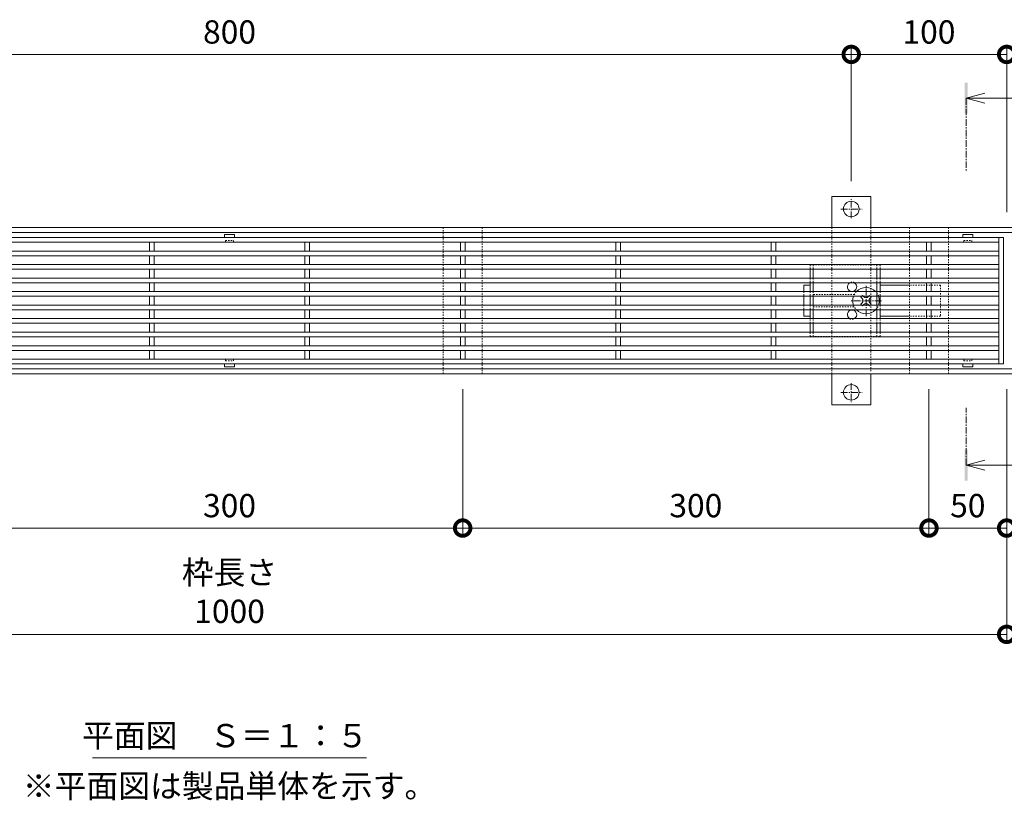
# Model space of a CAD drawing. Extents: x 2158 to 6046, y -190 to 1059.
# Drawn here: x 2794 to 3428, y 557 to 1059 of the extents above; entities that cross this region are included whole.
import ezdxf

# ---------------------------------------------------------------- set-up
doc = ezdxf.new("R2010")
doc.units = 0
doc.linetypes.add('中心線（短）', pattern=[6.773333, 4.233333, -0.846667, 0.846667, -0.846667])
doc.linetypes.add('点線（標準）', pattern=[1.693333, 0.846667, -0.846667])
doc.layers.get('0').update_dxf_attribs({"lineweight": 9})
doc.layers.get('Defpoints').update_dxf_attribs({"lineweight": 9})
for name, color, linetype, lineweight in [('アンカー', 7, 'Continuous', 9), ('スライドスクリューロック', 7, 'Continuous', 9), ('スリット蓋', 3, 'Continuous', 9), ('ホルダー', 2, 'Continuous', 9), ('寸法', 7, 'Continuous', 9), ('寸法 @ 5', 7, 'Continuous', 9), ('枠', 7, 'Continuous', 9), ('矢視', 4, 'Continuous', 9), ('見出し', 7, 'Continuous', 9), ('見出し @ 5', 7, 'Continuous', 9), ('角パイプ（蓋受け）', 7, 'Continuous', 9)]:
    doc.layers.add(name, color=color, linetype=linetype, lineweight=lineweight)
doc.styles.add('(K)MSゴシック', font='MS Gothic.ttf')
doc.styles.add('文字_異尺度_H3.0', font='MS Gothic.ttf', dxfattribs={"height": 3})
doc.dimstyles.new('KAD-1', dxfattribs={"dimtxt": 3, "dimasz": 4, "dimexe": 1, "dimexo": 2, "dimgap": 1, "dimtad": 1, "dimdec": 1, "dimdsep": 46, "dimtxsty": '(K)MSゴシック', "dimblk": 'DOTSMALL', "dimcen": 0, "dimclrd": 7, "dimclre": 256, "dimclrt": 2, "dimadec": 0, "dimazin": 0, "dimtfac": 1, "dimtdec": 1, "dimtmove": 0, "dimatfit": 3, "dimldrblk": 'DOTSMALL', "dimfxl": 1, "dimlwd": -1, "dimlwe": -1, "dimarcsym": 0})

# ---------------------------------------------------------------- blocks, each defined once
blk = doc.blocks.new('_DotSmall')
at = {"color": 0, "linetype": 'ByBlock', "const_width": 0.5}
blk.add_lwpolyline([(-0.0625, 0, 1), (0.0625, 0, 1)], format="xyb", close=True, dxfattribs=at)
blk = doc.blocks.new('*D40')
at = {"layer": 'Defpoints', "color": 0, "linetype": 'Continuous', "lineweight": 9, "transparency": 16777216}
for p in [(3329.03, 1036.87), (2529.03, 945.39), (3329.03, 945.39)]:
    blk.add_point(p, dxfattribs=at)
at = {"layer": '寸法', "transparency": 16777216}
for p, q in [((2529.03, 955.39), (2529.03, 1041.87)), ((3329.03, 955.39), (3329.03, 1041.87))]:
    blk.add_line(p, q, dxfattribs=at)
at = {"layer": '寸法', "color": 7, "transparency": 16777216}
blk.add_line((2529.03, 1036.87), (3329.03, 1036.87), dxfattribs=at)
at = {"layer": '寸法', "color": 7, "linetype": 'Continuous', "transparency": 16777216, "xscale": 20, "yscale": 20, "zscale": 20, "rotation": 180}
blk.add_blockref('_DotSmall', (2529.03, 1036.87), dxfattribs=at)
at = {"layer": '寸法', "color": 7, "linetype": 'Continuous', "transparency": 16777216, "xscale": 20, "yscale": 20, "zscale": 20}
blk.add_blockref('_DotSmall', (3329.03, 1036.87), dxfattribs=at)
at = {"layer": '寸法', "color": 2, "linetype": 'Continuous', "lineweight": 9, "transparency": 16777216, "insert": (2929.03, 1049.37), "char_height": 15, "attachment_point": 5, "style": '(K)MSゴシック', "bg_fill": 3, "box_fill_scale": 1.1, "bg_fill_color": 9, "bg_fill_true_color": 13158600, "bg_fill_transparency": 0}
blk.add_mtext('800', dxfattribs=at)
blk = doc.blocks.new('*D41')
at = {"layer": 'Defpoints', "color": 0, "linetype": 'Continuous', "lineweight": 9, "transparency": 16777216}
for p in [(3429.03, 1036.87), (3329.03, 945.39), (3429.03, 925.39)]:
    blk.add_point(p, dxfattribs=at)
at = {"layer": '寸法', "transparency": 16777216}
for p, q in [((3329.03, 955.39), (3329.03, 1041.87)), ((3429.03, 935.39), (3429.03, 1041.87))]:
    blk.add_line(p, q, dxfattribs=at)
at = {"layer": '寸法', "color": 7, "transparency": 16777216}
blk.add_line((3329.03, 1036.87), (3429.03, 1036.87), dxfattribs=at)
at = {"layer": '寸法', "color": 7, "linetype": 'Continuous', "transparency": 16777216, "xscale": 20, "yscale": 20, "zscale": 20, "rotation": 180}
blk.add_blockref('_DotSmall', (3329.03, 1036.87), dxfattribs=at)
at = {"layer": '寸法', "color": 7, "linetype": 'Continuous', "transparency": 16777216, "xscale": 20, "yscale": 20, "zscale": 20}
blk.add_blockref('_DotSmall', (3429.03, 1036.87), dxfattribs=at)
at = {"layer": '寸法', "color": 2, "linetype": 'Continuous', "lineweight": 9, "transparency": 16777216, "insert": (3379.03, 1049.37), "char_height": 15, "attachment_point": 5, "style": '(K)MSゴシック', "bg_fill": 3, "box_fill_scale": 1.1, "bg_fill_color": 9, "bg_fill_true_color": 13158600, "bg_fill_transparency": 0}
blk.add_mtext('100', dxfattribs=at)
blk = doc.blocks.new('*D42')
at = {"layer": 'Defpoints', "color": 0, "linetype": 'Continuous', "lineweight": 9, "transparency": 16777216}
for p in [(2429.03, 831.39), (3429.03, 831.39), (3429.03, 663.67)]:
    blk.add_point(p, dxfattribs=at)
at = {"layer": '寸法', "transparency": 16777216}
for p, q in [((2429.03, 821.39), (2429.03, 658.67)), ((3429.03, 821.39), (3429.03, 658.67))]:
    blk.add_line(p, q, dxfattribs=at)
at = {"layer": '寸法', "color": 7, "transparency": 16777216}
blk.add_line((2429.03, 663.67), (3429.03, 663.67), dxfattribs=at)
at = {"layer": '寸法', "color": 7, "linetype": 'Continuous', "transparency": 16777216, "xscale": 20, "yscale": 20, "zscale": 20, "rotation": 180}
blk.add_blockref('_DotSmall', (2429.03, 663.67), dxfattribs=at)
at = {"layer": '寸法', "color": 7, "linetype": 'Continuous', "transparency": 16777216, "xscale": 20, "yscale": 20, "zscale": 20}
blk.add_blockref('_DotSmall', (3429.03, 663.67), dxfattribs=at)
at = {"layer": '寸法', "color": 2, "linetype": 'Continuous', "lineweight": 9, "transparency": 16777216, "insert": (2929.03, 689.05), "char_height": 15, "attachment_point": 5, "style": '(K)MSゴシック', "bg_fill": 3, "box_fill_scale": 1.1, "bg_fill_color": 9, "bg_fill_true_color": 13158600, "bg_fill_transparency": 0}
blk.add_mtext('枠長さ\\P1000', dxfattribs=at)
blk = doc.blocks.new('*D48')
at = {"layer": 'Defpoints', "color": 0, "linetype": 'Continuous', "lineweight": 9, "transparency": 16777216}
for p in [(2779.03, 831.39), (3079.03, 831.39), (3079.03, 732.07)]:
    blk.add_point(p, dxfattribs=at)
at = {"layer": '寸法', "transparency": 16777216}
for p, q in [((2779.03, 821.39), (2779.03, 727.07)), ((3079.03, 821.39), (3079.03, 727.07))]:
    blk.add_line(p, q, dxfattribs=at)
at = {"layer": '寸法', "color": 7, "transparency": 16777216}
blk.add_line((2779.03, 732.07), (3079.03, 732.07), dxfattribs=at)
at = {"layer": '寸法', "color": 7, "linetype": 'Continuous', "transparency": 16777216, "xscale": 20, "yscale": 20, "zscale": 20, "rotation": 180}
blk.add_blockref('_DotSmall', (2779.03, 732.07), dxfattribs=at)
at = {"layer": '寸法', "color": 7, "linetype": 'Continuous', "transparency": 16777216, "xscale": 20, "yscale": 20, "zscale": 20}
blk.add_blockref('_DotSmall', (3079.03, 732.07), dxfattribs=at)
at = {"layer": '寸法', "color": 2, "linetype": 'Continuous', "lineweight": 9, "transparency": 16777216, "insert": (2929.03, 744.57), "char_height": 15, "attachment_point": 5, "style": '(K)MSゴシック', "bg_fill": 3, "box_fill_scale": 1.1, "bg_fill_color": 9, "bg_fill_true_color": 13158600, "bg_fill_transparency": 0}
blk.add_mtext('300', dxfattribs=at)
blk = doc.blocks.new('*D49')
at = {"layer": 'Defpoints', "color": 0, "linetype": 'Continuous', "lineweight": 9, "transparency": 16777216}
for p in [(3079.03, 831.39), (3379.03, 831.39), (3379.03, 732.07)]:
    blk.add_point(p, dxfattribs=at)
at = {"layer": '寸法', "transparency": 16777216}
for p, q in [((3079.03, 821.39), (3079.03, 727.07)), ((3379.03, 821.39), (3379.03, 727.07))]:
    blk.add_line(p, q, dxfattribs=at)
at = {"layer": '寸法', "color": 7, "transparency": 16777216}
blk.add_line((3079.03, 732.07), (3379.03, 732.07), dxfattribs=at)
at = {"layer": '寸法', "color": 7, "linetype": 'Continuous', "transparency": 16777216, "xscale": 20, "yscale": 20, "zscale": 20, "rotation": 180}
blk.add_blockref('_DotSmall', (3079.03, 732.07), dxfattribs=at)
at = {"layer": '寸法', "color": 7, "linetype": 'Continuous', "transparency": 16777216, "xscale": 20, "yscale": 20, "zscale": 20}
blk.add_blockref('_DotSmall', (3379.03, 732.07), dxfattribs=at)
at = {"layer": '寸法', "color": 2, "linetype": 'Continuous', "lineweight": 9, "transparency": 16777216, "insert": (3229.03, 744.57), "char_height": 15, "attachment_point": 5, "style": '(K)MSゴシック', "bg_fill": 3, "box_fill_scale": 1.1, "bg_fill_color": 9, "bg_fill_true_color": 13158600, "bg_fill_transparency": 0}
blk.add_mtext('300', dxfattribs=at)
blk = doc.blocks.new('*D50')
at = {"layer": 'Defpoints', "color": 0, "linetype": 'Continuous', "lineweight": 9, "transparency": 16777216}
for p in [(3379.03, 831.39), (3429.03, 740.03), (3429.03, 732.07)]:
    blk.add_point(p, dxfattribs=at)
at = {"layer": '寸法', "transparency": 16777216}
for p, q in [((3379.03, 821.39), (3379.03, 727.07)), ((3429.03, 730.03), (3429.03, 727.07))]:
    blk.add_line(p, q, dxfattribs=at)
at = {"layer": '寸法', "color": 7, "transparency": 16777216}
blk.add_line((3379.03, 732.07), (3429.03, 732.07), dxfattribs=at)
at = {"layer": '寸法', "color": 7, "linetype": 'Continuous', "transparency": 16777216, "xscale": 20, "yscale": 20, "zscale": 20, "rotation": 180}
blk.add_blockref('_DotSmall', (3379.03, 732.07), dxfattribs=at)
at = {"layer": '寸法', "color": 7, "linetype": 'Continuous', "transparency": 16777216, "xscale": 20, "yscale": 20, "zscale": 20}
blk.add_blockref('_DotSmall', (3429.03, 732.07), dxfattribs=at)
at = {"layer": '寸法', "color": 2, "linetype": 'Continuous', "lineweight": 9, "transparency": 16777216, "insert": (3404.03, 744.57), "char_height": 15, "attachment_point": 5, "style": '(K)MSゴシック', "bg_fill": 3, "box_fill_scale": 1.1, "bg_fill_color": 9, "bg_fill_true_color": 13158600, "bg_fill_transparency": 0}
blk.add_mtext('50', dxfattribs=at)

msp = doc.modelspace()

# ---------------------------------------------------------------- linework, layer by layer
at = {"layer": 'アンカー', "linetype": '中心線（短）', "lineweight": 9}
for p, q in [((3329.03, 931.52), (3329.03, 943.72)), ((3322.3, 937.39), (3335.98, 937.39)), ((3329.03, 825.27), (3329.03, 813.06)), ((3322.3, 819.39), (3335.98, 819.39))]:
    msp.add_line(p, q, dxfattribs=at)
at = {"layer": 'アンカー', "linetype": '点線（標準）', "lineweight": 9}
for p, q in [((3316.53, 925.39), (3316.53, 831.39)), ((3341.53, 925.39), (3341.53, 832.54))]:
    msp.add_line(p, q, dxfattribs=at)
at = {"layer": 'アンカー', "linetype": 'Continuous', "lineweight": 9}
for centre in [(3329.03, 937.39), (3329.03, 819.39)]:
    msp.add_circle(centre, 5, dxfattribs=at)
at = {"layer": 'スライドスクリューロック', "linetype": 'Continuous', "lineweight": 9}
for p, q in [((3298.53, 888.39), (3302.53, 888.39)), ((3298.53, 884.24), (3298.53, 888.39)), ((3366.53, 888.39), (3347.53, 888.39)), ((3298.53, 881.24), (3298.53, 875.54)), ((3298.53, 872.54), (3298.53, 868.39)), ((3302.53, 868.39), (3298.53, 868.39)), ((3366.53, 868.39), (3347.53, 868.39))]:
    msp.add_line(p, q, dxfattribs=at)
at = {"layer": 'スライドスクリューロック', "linetype": '中心線（短）', "lineweight": 9}
for p, q in [((3338.53, 868.39), (3338.53, 888.39)), ((3348.53, 878.39), (3328.53, 878.39))]:
    msp.add_line(p, q, dxfattribs=at)
at = {"layer": 'スライドスクリューロック', "linetype": '点線（標準）', "lineweight": 9}
for p, q in [((3386.53, 888.39), (3366.53, 888.39)), ((3386.53, 888.39), (3386.53, 868.39)), ((3298.53, 884.24), (3298.53, 881.24)), ((3298.53, 875.54), (3298.53, 872.54)), ((3386.53, 868.39), (3366.53, 868.39))]:
    msp.add_line(p, q, dxfattribs=at)
at = {"layer": 'スライドスクリューロック', "color": 6, "linetype": 'Continuous', "lineweight": 9}
for p, q in [((3335.73, 881.24), (3335.17, 880.69)), ((3336.06, 879.81), (3335.17, 880.69)), ((3336.74, 881.24), (3337.09, 880.89)), ((3340.32, 881.24), (3339.97, 880.89)), ((3341.01, 879.81), (3341.89, 880.69)), ((3341.34, 881.24), (3341.89, 880.69)), ((3336.06, 876.98), (3335.17, 876.1)), ((3335.73, 875.54), (3335.17, 876.1)), ((3336.74, 875.54), (3337.09, 875.89)), ((3340.32, 875.54), (3339.97, 875.89)), ((3341.01, 876.98), (3341.89, 876.1)), ((3341.34, 875.54), (3341.89, 876.1))]:
    msp.add_line(p, q, dxfattribs=at)
at = {"layer": 'スライドスクリューロック', "color": 6, "linetype": '点線（標準）', "lineweight": 9}
for p, q in [((3335.73, 881.24), (3336.23, 881.75)), ((3336.74, 881.24), (3336.23, 881.75)), ((3340.32, 881.24), (3340.83, 881.75)), ((3340.83, 881.75), (3341.34, 881.24)), ((3336.23, 875.03), (3335.73, 875.54)), ((3336.74, 875.54), (3336.23, 875.03)), ((3340.32, 875.54), (3340.83, 875.03)), ((3341.34, 875.54), (3340.83, 875.03))]:
    msp.add_line(p, q, dxfattribs=at)
at = {"layer": 'スライドスクリューロック', "color": 6, "linetype": 'Continuous', "lineweight": 9}
for centre, radius, start, end in [((3338.53, 878.39), 8.5, 43.49058, 136.50942), ((3338.53, 878.39), 8.5, 160.40958, 199.59042), ((3338.53, 882.28), 2, 223.98214, 316.01786), ((3338.53, 878.39), 8.5, 340.40958, 19.59042), ((3334.64, 878.39), 2, 315, 45), ((3338.53, 874.5), 2, 43.98214, 136.01786), ((3342.42, 878.39), 2, 135, 225), ((3338.53, 878.39), 8.5, 223.49058, 316.50942)]:
    msp.add_arc(centre, radius, start, end, dxfattribs=at)
at = {"layer": 'スライドスクリューロック', "color": 6, "linetype": '点線（標準）', "lineweight": 9}
for start, end in [(136.50942, 160.40958), (19.59042, 43.49058), (199.59042, 223.49058), (316.50942, 340.40958)]:
    msp.add_arc((3338.53, 878.39), 8.5, start, end, dxfattribs=at)
at = {"layer": 'スリット蓋', "linetype": 'Continuous', "lineweight": 9}
for p, q in [((2431.03, 919.04), (3427.03, 919.04)), ((2925.78, 920.94), (2925.78, 919.04)), ((2932.18, 921.04), (2925.88, 921.04)), ((2932.28, 920.94), (2932.28, 919.04)), ((3400.78, 920.94), (3400.78, 919.04)), ((3407.18, 921.04), (3400.88, 921.04)), ((3407.28, 920.94), (3407.28, 919.04)), ((3424.03, 919.04), (3424.03, 837.74)), ((3427.03, 919.04), (3427.03, 837.74)), ((2434.03, 916.04), (3424.03, 916.04)), ((2877.53, 910.34), (2877.53, 916.04)), ((2880.53, 910.34), (2880.53, 916.04)), ((2977.53, 910.34), (2977.53, 916.04)), ((2980.53, 910.34), (2980.53, 916.04)), ((3077.53, 910.34), (3077.53, 916.04)), ((3080.53, 910.34), (3080.53, 916.04)), ((3177.53, 910.34), (3177.53, 916.04)), ((3180.53, 910.34), (3180.53, 916.04)), ((3277.53, 910.34), (3277.53, 916.04)), ((3280.53, 910.34), (3280.53, 916.04)), ((3377.53, 910.34), (3377.53, 916.04)), ((3380.53, 910.34), (3380.53, 916.04)), ((2434.03, 910.34), (3424.03, 910.34)), ((2434.03, 907.34), (3424.03, 907.34)), ((2877.53, 901.64), (2877.53, 907.34)), ((2880.53, 901.64), (2880.53, 907.34)), ((2977.53, 901.64), (2977.53, 907.34)), ((2980.53, 901.64), (2980.53, 907.34)), ((3077.53, 901.64), (3077.53, 907.34)), ((3080.53, 901.64), (3080.53, 907.34)), ((3177.53, 901.64), (3177.53, 907.34)), ((3180.53, 901.64), (3180.53, 907.34)), ((3277.53, 901.64), (3277.53, 907.34)), ((3280.53, 901.64), (3280.53, 907.34)), ((3377.53, 901.64), (3377.53, 907.34)), ((3380.53, 901.64), (3380.53, 907.34)), ((2434.03, 901.64), (3424.03, 901.64)), ((2434.03, 898.64), (3424.03, 898.64)), ((2877.53, 892.94), (2877.53, 898.64)), ((2880.53, 892.94), (2880.53, 898.64)), ((2977.53, 892.94), (2977.53, 898.64)), ((2980.53, 892.94), (2980.53, 898.64)), ((3077.53, 892.94), (3077.53, 898.64)), ((3080.53, 892.94), (3080.53, 898.64)), ((3177.53, 892.94), (3177.53, 898.64)), ((3180.53, 892.94), (3180.53, 898.64)), ((3277.53, 892.94), (3277.53, 898.64)), ((3280.53, 892.94), (3280.53, 898.64)), ((3377.53, 892.94), (3377.53, 898.64)), ((3380.53, 892.94), (3380.53, 898.64)), ((2434.03, 892.94), (3424.03, 892.94)), ((2434.03, 889.94), (3424.03, 889.94)), ((2877.53, 884.24), (2877.53, 889.94)), ((2880.53, 884.24), (2880.53, 889.94)), ((2977.53, 884.24), (2977.53, 889.94)), ((2980.53, 884.24), (2980.53, 889.94)), ((3077.53, 884.24), (3077.53, 889.94)), ((3080.53, 884.24), (3080.53, 889.94)), ((3177.53, 884.24), (3177.53, 889.94)), ((3180.53, 884.24), (3180.53, 889.94)), ((3277.53, 884.24), (3277.53, 889.94)), ((3280.53, 884.24), (3280.53, 889.94)), ((3377.53, 884.24), (3377.53, 889.94)), ((3380.53, 884.24), (3380.53, 889.94)), ((2434.03, 884.24), (3424.03, 884.24)), ((2434.03, 881.24), (3424.03, 881.24)), ((2877.53, 875.54), (2877.53, 881.24)), ((2880.53, 875.54), (2880.53, 881.24)), ((2977.53, 875.54), (2977.53, 881.24)), ((2980.53, 875.54), (2980.53, 881.24)), ((3077.53, 875.54), (3077.53, 881.24)), ((3080.53, 875.54), (3080.53, 881.24)), ((3177.53, 875.54), (3177.53, 881.24)), ((3180.53, 875.54), (3180.53, 881.24)), ((3277.53, 875.54), (3277.53, 881.24)), ((3280.53, 875.54), (3280.53, 881.24)), ((3377.53, 875.54), (3377.53, 881.24)), ((3380.53, 875.54), (3380.53, 881.24)), ((2434.03, 875.54), (3424.03, 875.54)), ((2434.03, 872.54), (3424.03, 872.54)), ((2877.53, 866.84), (2877.53, 872.54)), ((2880.53, 866.84), (2880.53, 872.54)), ((2977.53, 866.84), (2977.53, 872.54)), ((2980.53, 866.84), (2980.53, 872.54)), ((3077.53, 866.84), (3077.53, 872.54)), ((3080.53, 866.84), (3080.53, 872.54)), ((3177.53, 866.84), (3177.53, 872.54)), ((3180.53, 866.84), (3180.53, 872.54)), ((3277.53, 866.84), (3277.53, 872.54)), ((3280.53, 866.84), (3280.53, 872.54)), ((3377.53, 866.84), (3377.53, 872.54)), ((3380.53, 866.84), (3380.53, 872.54)), ((2434.03, 866.84), (3424.03, 866.84)), ((2434.03, 863.84), (3424.03, 863.84)), ((2877.53, 858.14), (2877.53, 863.84)), ((2880.53, 858.14), (2880.53, 863.84)), ((2977.53, 858.14), (2977.53, 863.84)), ((2980.53, 858.14), (2980.53, 863.84)), ((3077.53, 858.14), (3077.53, 863.84)), ((3080.53, 858.14), (3080.53, 863.84)), ((3177.53, 858.14), (3177.53, 863.84)), ((3180.53, 858.14), (3180.53, 863.84)), ((3277.53, 858.14), (3277.53, 863.84)), ((3280.53, 858.14), (3280.53, 863.84)), ((3377.53, 858.14), (3377.53, 863.84)), ((3380.53, 858.14), (3380.53, 863.84)), ((2434.03, 858.14), (3424.03, 858.14)), ((2434.03, 855.14), (3424.03, 855.14)), ((2434.03, 849.44), (3424.03, 849.44)), ((2877.53, 849.44), (2877.53, 855.14)), ((2880.53, 849.44), (2880.53, 855.14)), ((2977.53, 849.44), (2977.53, 855.14)), ((2980.53, 849.44), (2980.53, 855.14)), ((3077.53, 849.44), (3077.53, 855.14)), ((3080.53, 849.44), (3080.53, 855.14)), ((3177.53, 849.44), (3177.53, 855.14)), ((3180.53, 849.44), (3180.53, 855.14)), ((3277.53, 849.44), (3277.53, 855.14)), ((3280.53, 849.44), (3280.53, 855.14)), ((3377.53, 849.44), (3377.53, 855.14)), ((3380.53, 849.44), (3380.53, 855.14)), ((2434.03, 846.44), (3424.03, 846.44)), ((2877.53, 846.44), (2877.53, 840.74)), ((2880.53, 846.44), (2880.53, 840.74)), ((2977.53, 846.44), (2977.53, 840.74)), ((2980.53, 846.44), (2980.53, 840.74)), ((3077.53, 846.44), (3077.53, 840.74)), ((3080.53, 846.44), (3080.53, 840.74)), ((3177.53, 846.44), (3177.53, 840.74)), ((3180.53, 846.44), (3180.53, 840.74)), ((3277.53, 846.44), (3277.53, 840.74)), ((3280.53, 846.44), (3280.53, 840.74)), ((3377.53, 846.44), (3377.53, 840.74)), ((3380.53, 846.44), (3380.53, 840.74)), ((2431.03, 837.74), (3427.03, 837.74)), ((2434.03, 840.74), (3424.03, 840.74)), ((2925.78, 835.84), (2925.78, 837.74)), ((2932.28, 835.84), (2932.28, 837.74)), ((3400.78, 835.84), (3400.78, 837.74)), ((3407.28, 835.84), (3407.28, 837.74)), ((2932.18, 835.74), (2925.88, 835.74)), ((3407.18, 835.74), (3400.88, 835.74))]:
    msp.add_line(p, q, dxfattribs=at)
at = {"layer": 'スリット蓋', "linetype": '点線（標準）', "lineweight": 9}
for p, q in [((2926.03, 916.04), (2925.78, 916.04)), ((2926.53, 917.04), (2931.53, 917.04)), ((2926.53, 916.54), (2926.53, 917.04)), ((2931.53, 916.54), (2931.53, 917.04)), ((2932.03, 916.04), (2932.28, 916.04)), ((3401.03, 916.04), (3400.78, 916.04)), ((3401.53, 917.04), (3406.53, 917.04)), ((3401.53, 916.54), (3401.53, 917.04)), ((3406.53, 916.54), (3406.53, 917.04)), ((3407.03, 916.04), (3407.28, 916.04)), ((2926.03, 840.74), (2925.78, 840.74)), ((2926.53, 840.24), (2926.53, 839.74)), ((2926.53, 839.74), (2931.53, 839.74)), ((2931.53, 840.24), (2931.53, 839.74)), ((2932.03, 840.74), (2932.28, 840.74)), ((3401.03, 840.74), (3400.78, 840.74)), ((3401.53, 840.24), (3401.53, 839.74)), ((3401.53, 839.74), (3406.53, 839.74)), ((3406.53, 840.24), (3406.53, 839.74)), ((3407.03, 840.74), (3407.28, 840.74))]:
    msp.add_line(p, q, dxfattribs=at)
at = {"layer": 'スリット蓋', "linetype": 'Continuous', "lineweight": 9}
for centre, start, end in [((2925.88, 920.94), 90, 180), ((2932.18, 920.94), 0, 90), ((3400.88, 920.94), 90, 180), ((3407.18, 920.94), 0, 90), ((2925.88, 835.84), 180, 270), ((2932.18, 835.84), 270, 0), ((3400.88, 835.84), 180, 270), ((3407.18, 835.84), 270, 0)]:
    msp.add_arc(centre, 0.1, start, end, dxfattribs=at)
at = {"layer": 'スリット蓋', "linetype": '点線（標準）', "lineweight": 9}
for centre, start, end in [((2926.03, 916.54), 270, 0), ((2932.03, 916.54), 180, 270), ((3401.03, 916.54), 270, 0), ((3407.03, 916.54), 180, 270), ((2926.03, 840.24), 0, 90), ((2932.03, 840.24), 90, 180), ((3401.03, 840.24), 0, 90), ((3407.03, 840.24), 90, 180)]:
    msp.add_arc(centre, 0.5, start, end, dxfattribs=at)
at = {"layer": 'ホルダー', "linetype": '点線（標準）', "lineweight": 9}
for p, q in [((3347.53, 901.39), (3302.53, 901.39)), ((3302.53, 901.39), (3302.53, 898.64)), ((3304.53, 901.39), (3304.53, 898.64)), ((3345.53, 901.39), (3345.53, 898.64)), ((3347.53, 901.39), (3347.53, 898.64)), ((3302.53, 892.94), (3302.53, 889.94)), ((3304.53, 892.94), (3304.53, 889.94)), ((3345.53, 892.94), (3345.53, 889.94)), ((3347.53, 892.94), (3347.53, 889.94)), ((3302.53, 884.24), (3302.53, 881.24)), ((3304.53, 884.24), (3304.53, 881.24)), ((3331.03, 882.39), (3304.53, 882.39)), ((3345.53, 884.24), (3345.53, 881.24)), ((3347.53, 884.24), (3347.53, 881.24)), ((3302.53, 875.54), (3302.53, 872.54)), ((3304.53, 875.54), (3304.53, 872.54)), ((3304.53, 874.39), (3331.03, 874.39)), ((3345.53, 875.54), (3345.53, 872.54)), ((3347.53, 875.54), (3347.53, 872.54)), ((3302.53, 863.84), (3302.53, 866.84)), ((3304.53, 863.84), (3304.53, 866.84)), ((3345.53, 863.84), (3345.53, 866.84)), ((3347.53, 863.84), (3347.53, 866.84)), ((3302.53, 855.39), (3302.53, 858.14)), ((3302.53, 855.39), (3347.53, 855.39)), ((3304.53, 855.39), (3304.53, 858.14)), ((3345.53, 855.39), (3345.53, 858.14)), ((3347.53, 855.39), (3347.53, 858.14))]:
    msp.add_line(p, q, dxfattribs=at)
at = {"layer": 'ホルダー', "linetype": 'Continuous', "lineweight": 9}
for p, q in [((3302.53, 898.64), (3302.53, 892.94)), ((3304.53, 898.64), (3304.53, 892.94)), ((3345.53, 898.64), (3345.53, 892.94)), ((3347.53, 898.64), (3347.53, 892.94)), ((3302.53, 889.94), (3302.53, 884.24)), ((3304.53, 889.94), (3304.53, 884.24)), ((3345.53, 889.94), (3345.53, 884.24)), ((3347.53, 889.94), (3347.53, 884.24)), ((3302.53, 881.24), (3302.53, 875.54)), ((3304.53, 881.24), (3304.53, 875.54)), ((3345.53, 881.24), (3345.53, 875.54)), ((3347.53, 881.24), (3347.53, 875.54)), ((3302.53, 872.54), (3302.53, 866.84)), ((3304.53, 872.54), (3304.53, 866.84)), ((3345.53, 872.54), (3345.53, 866.84)), ((3347.53, 872.54), (3347.53, 866.84)), ((3302.53, 858.14), (3302.53, 863.84)), ((3304.53, 858.14), (3304.53, 863.84)), ((3345.53, 858.14), (3345.53, 863.84)), ((3347.53, 858.14), (3347.53, 863.84))]:
    msp.add_line(p, q, dxfattribs=at)
for centre, start, end in [((3329.53, 887.39), 121.78833, 58.21167), ((3329.53, 869.39), 301.78833, 238.21167)]:
    msp.add_arc(centre, 3, start, end, dxfattribs=at)
at = {"layer": 'ホルダー', "linetype": '点線（標準）', "lineweight": 9}
for centre, start, end in [((3329.53, 887.39), 58.21167, 121.78833), ((3329.53, 869.39), 238.21167, 301.78833)]:
    msp.add_arc(centre, 3, start, end, dxfattribs=at)
at = {"layer": '枠', "linetype": 'Continuous', "lineweight": 9}
for p, q in [((2239.03, 925.39), (3619.03, 925.39)), ((2239.03, 922.19), (3619.03, 922.19)), ((3619.03, 834.59), (2239.03, 834.59)), ((2239.03, 831.39), (3619.03, 831.39))]:
    msp.add_line(p, q, dxfattribs=at)
at = {"layer": '矢視', "linetype": 'Continuous', "lineweight": 9}
for p, q in [((3403, 1008.7), (3415, 1011.9)), ((3403, 1008.7), (3415, 1005.5)), ((3403, 1008.7), (3445.35, 1008.7)), ((3403, 772.55), (3415, 775.75)), ((3403, 772.55), (3415, 769.35)), ((3403, 772.55), (3445.35, 772.55))]:
    msp.add_line(p, q, dxfattribs=at)
at = {"layer": '矢視', "linetype": '中心線（短）', "lineweight": 9}
for p, q in [((3403, 1008.7), (3403, 961.25)), ((3403, 772.55), (3403, 809.53))]:
    msp.add_line(p, q, dxfattribs=at)
at = {"layer": '矢視', "linetype": 'Continuous', "lineweight": 9}
for points in [[(3404, 1018.7), (3402, 1018.7), (3404, 998.7), (3402, 998.7)], [(3404, 762.55), (3402, 762.55), (3404, 782.55), (3402, 782.55)]]:
    msp.add_solid(points, dxfattribs=at)
at = {"layer": '見出し', "linetype": 'Continuous', "lineweight": 9}
msp.add_line((2840.92, 584.26), (3017.14, 584.26), dxfattribs=at)

# ---------------------------------------------------------------- texts
at = {"layer": '見出し @ 5', "linetype": 'Continuous', "lineweight": 9, "char_height": 15, "style": '文字_異尺度_H3.0'}
for s, width, gutter_width, heights, insert, attachment_point in [('{\\C2;平面図\u3000Ｓ＝１：５}', 197.202, 75, [21.25], (2926.22, 590.99), 8), ('{\\C2;※平面図は製品単体を示す。}', 327.2215, 145.19, [24.17], (2929.03, 573.55), 2)]:
    msp.add_mtext_dynamic_manual_height_columns(s, width=width, gutter_width=gutter_width, heights=heights, dxfattribs=dict(at, insert=insert, attachment_point=attachment_point))

# ---------------------------------------------------------------- next in the draw order: dimensions: what is measured, and where the dimension line sits
at = {"layer": '寸法 @ 5', "linetype": 'Continuous', "lineweight": 9}
dim = msp.add_linear_dim(base=(3329.03, 1036.87), p1=(2529.03, 945.39), p2=(3329.03, 945.39), dimstyle='KAD-1', override={"dimscale": 5, "dimtix": 0, "dimtofl": 1, "dimtmove": 0, "dimatfit": 3}, dxfattribs=at)
dim.commit()
dim.dimension.update_dxf_attribs({"geometry": '*D40', "text_midpoint": (2929.03, 1049.37)})
dim = msp.add_linear_dim(base=(3429.03, 663.67), p1=(2429.03, 831.39), p2=(3429.03, 831.39), text='枠長さ\\P<>', dimstyle='KAD-1', override={"dimscale": 5, "dimtix": 0, "dimtofl": 1, "dimtmove": 0, "dimatfit": 3}, dxfattribs=at)
dim.commit()
dim.dimension.update_dxf_attribs({"geometry": '*D42', "text_midpoint": (2929.03, 689.05)})

# ---------------------------------------------------------------- next in the draw order: block references
at = {"layer": '寸法', "linetype": 'Continuous', "lineweight": 9, "xscale": 20, "yscale": 20, "zscale": 20, "rotation": 180}
msp.add_blockref('_DotSmall', (3429.03, 663.67), dxfattribs=at)

# ---------------------------------------------------------------- next in the draw order: dimensions: what is measured, and where the dimension line sits
at = {"layer": '寸法 @ 5', "linetype": 'Continuous', "lineweight": 9}
for base, p1, p2, picture, middle in [((3429.03, 1036.87), (3329.03, 945.39), (3429.03, 925.39), '*D41', (3379.03, 1049.37)), ((3079.03, 732.07), (2779.03, 831.39), (3079.03, 831.39), '*D48', (2929.03, 744.57))]:
    dim = msp.add_linear_dim(base=base, p1=p1, p2=p2, dimstyle='KAD-1', override={"dimscale": 5, "dimtix": 0, "dimtofl": 1, "dimtmove": 0, "dimatfit": 3}, dxfattribs=at)
    dim.commit()
    dim.dimension.update_dxf_attribs({"geometry": picture, "text_midpoint": middle})

# ---------------------------------------------------------------- next in the draw order: linework, layer by layer
at = {"layer": 'アンカー', "linetype": 'Continuous', "lineweight": 9}
msp.add_lwpolyline([(3316.53, 925.39), (3316.53, 945.39), (3341.53, 945.39), (3341.53, 925.39)], dxfattribs=at)

# ---------------------------------------------------------------- next in the draw order: dimensions: what is measured, and where the dimension line sits
at = {"layer": '寸法 @ 5', "linetype": 'Continuous', "lineweight": 9}
dim = msp.add_linear_dim(base=(3379.03, 732.07), p1=(3079.03, 831.39), p2=(3379.03, 831.39), dimstyle='KAD-1', override={"dimscale": 5, "dimtix": 0, "dimtofl": 1, "dimtmove": 0, "dimatfit": 3}, dxfattribs=at)
dim.commit()
dim.dimension.update_dxf_attribs({"geometry": '*D49', "text_midpoint": (3229.03, 744.57)})

# ---------------------------------------------------------------- next in the draw order: linework, layer by layer
at = {"layer": 'アンカー', "linetype": 'Continuous', "lineweight": 9}
msp.add_lwpolyline([(3316.53, 831.39), (3316.53, 811.39), (3341.53, 811.39), (3341.53, 831.39)], dxfattribs=at)
at = {"layer": '角パイプ（蓋受け）', "linetype": '点線（標準）', "lineweight": 9}
msp.add_lwpolyline([(3066.53, 925.39), (3091.53, 925.39), (3091.53, 831.39), (3066.53, 831.39)], close=True, dxfattribs=at)

# ---------------------------------------------------------------- next in the draw order: dimensions: what is measured, and where the dimension line sits
at = {"layer": '寸法 @ 5', "linetype": 'Continuous', "lineweight": 9}
dim = msp.add_linear_dim(base=(3429.03, 732.07), p1=(3379.03, 831.39), p2=(3429.03, 740.03), dimstyle='KAD-1', override={"dimscale": 5, "dimtix": 0, "dimtofl": 1, "dimtmove": 0, "dimatfit": 3}, dxfattribs=at)
dim.commit()
dim.dimension.update_dxf_attribs({"geometry": '*D50', "text_midpoint": (3404.03, 744.57)})

# ---------------------------------------------------------------- next in the draw order: linework, layer by layer
at = {"layer": '角パイプ（蓋受け）', "linetype": '点線（標準）', "lineweight": 9}
msp.add_lwpolyline([(3366.53, 925.39), (3391.53, 925.39), (3391.53, 831.39), (3366.53, 831.39)], close=True, dxfattribs=at)

doc.saveas('drawing.dxf')
